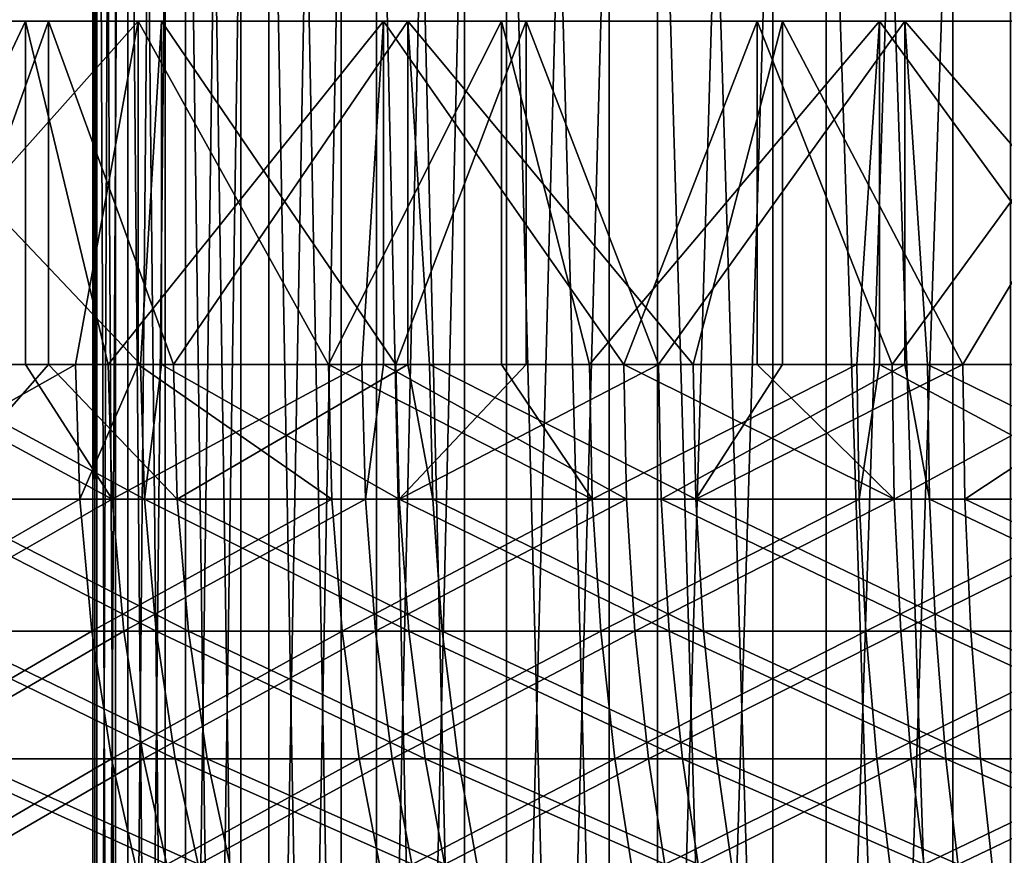
# Model space of a CAD drawing. Extents: x 0 to 420, y 225 to 359.
# Drawn here: x 11 to 13, y 304 to 305 of the extents above; entities that cross this region are included whole.
import ezdxf

# ---------------------------------------------------------------- set-up
doc = ezdxf.new("R2010")
doc.units = 0
doc.header["$MEASUREMENT"] = 0

msp = doc.modelspace()

# ---------------------------------------------------------------- linework, layer by layer
for points in [[(11.50842, 308.18924, 17.795145), (11.50842, 300.18927, 17.795145), (11.502385, 300.18927, 18.109024)], [(11.50842, 308.18924, 17.795145), (11.502385, 300.18927, 18.109024), (11.502385, 308.18924, 18.109024)], [(11.502385, 308.18924, 18.109024), (11.502385, 300.18927, 18.109024), (11.535734, 300.18927, 18.421173)], [(11.502385, 308.18924, 18.109024), (11.535734, 300.18927, 18.421173), (11.535734, 308.18924, 18.421173)], [(11.535734, 308.18924, 1389.578857), (11.535734, 300.18927, 1389.578857), (11.502385, 300.18927, 1389.890991)], [(11.535734, 308.18924, 1389.578857), (11.502385, 300.18927, 1389.890991), (11.502385, 308.18924, 1389.890991)], [(11.502385, 308.18924, 1389.890991), (11.502385, 300.18927, 1389.890991), (11.50842, 300.18927, 1390.204956)], [(11.502385, 308.18924, 1389.890991), (11.50842, 300.18927, 1390.204956), (11.50842, 308.18924, 1390.204956)], [(11.553749, 308.18924, 17.484426), (11.553749, 300.18927, 17.484426), (11.50842, 300.18927, 17.795145)], [(11.553749, 308.18924, 17.484426), (11.50842, 300.18927, 17.795145), (11.50842, 308.18924, 17.795145)], [(11.50842, 308.18924, 1390.204956), (11.50842, 300.18927, 1390.204956), (11.553749, 300.18927, 1390.515625)], [(11.50842, 308.18924, 1390.204956), (11.553749, 300.18927, 1390.515625), (11.553749, 308.18924, 1390.515625)], [(11.535734, 308.18924, 18.421173), (11.535734, 300.18927, 18.421173), (11.60796, 300.18927, 18.726707)], [(11.535734, 308.18924, 18.421173), (11.60796, 300.18927, 18.726707), (11.60796, 308.18924, 18.726707)], [(11.60796, 308.18924, 1389.273315), (11.60796, 300.18927, 1389.273315), (11.535734, 300.18927, 1389.578857)], [(11.60796, 308.18924, 1389.273315), (11.535734, 300.18927, 1389.578857), (11.535734, 308.18924, 1389.578857)], [(11.637658, 308.18924, 17.181932), (11.637658, 300.18927, 17.181932), (11.553749, 300.18927, 17.484426)], [(11.637658, 308.18924, 17.181932), (11.553749, 300.18927, 17.484426), (11.553749, 308.18924, 17.484426)], [(11.553749, 308.18924, 1390.515625), (11.553749, 300.18927, 1390.515625), (11.637658, 300.18927, 1390.818115)], [(11.553749, 308.18924, 1390.515625), (11.637658, 300.18927, 1390.818115), (11.637658, 308.18924, 1390.818115)], [(11.60796, 308.18924, 18.726707), (11.60796, 300.18927, 18.726707), (11.7179, 300.18927, 19.020796)], [(11.60796, 308.18924, 18.726707), (11.7179, 300.18927, 19.020796), (11.7179, 308.18924, 19.020796)], [(11.7179, 308.18924, 1388.979248), (11.7179, 300.18927, 1388.979248), (11.60796, 300.18927, 1389.273315)], [(11.7179, 308.18924, 1388.979248), (11.60796, 300.18927, 1389.273315), (11.60796, 308.18924, 1389.273315)], [(11.75882, 308.18924, 16.892315), (11.75882, 300.18927, 16.892315), (11.637658, 300.18927, 17.181932)], [(11.75882, 308.18924, 16.892315), (11.637658, 300.18927, 17.181932), (11.637658, 308.18924, 17.181932)], [(11.637658, 308.18924, 1390.818115), (11.637658, 300.18927, 1390.818115), (11.75882, 300.18927, 1391.107788)], [(11.637658, 308.18924, 1390.818115), (11.75882, 300.18927, 1391.107788), (11.75882, 308.18924, 1391.107788)], [(11.7179, 308.18924, 19.020796), (11.7179, 300.18927, 19.020796), (11.863828, 300.18927, 19.298792)], [(11.7179, 308.18924, 19.020796), (11.863828, 300.18927, 19.298792), (11.863828, 308.18924, 19.298792)], [(11.863828, 308.18924, 1388.701294), (11.863828, 300.18927, 1388.701294), (11.7179, 300.18927, 1388.979248)], [(11.863828, 308.18924, 1388.701294), (11.7179, 300.18927, 1388.979248), (11.7179, 308.18924, 1388.979248)], [(11.915326, 308.18924, 16.620159), (11.915326, 300.18927, 16.620159), (11.75882, 300.18927, 16.892315)], [(11.915326, 308.18924, 16.620159), (11.75882, 300.18927, 16.892315), (11.75882, 308.18924, 16.892315)], [(11.75882, 308.18924, 1391.107788), (11.75882, 300.18927, 1391.107788), (11.915326, 300.18927, 1391.379883)], [(11.75882, 308.18924, 1391.107788), (11.915326, 300.18927, 1391.379883), (11.915326, 308.18924, 1391.379883)], [(11.863828, 308.18924, 19.298792), (11.863828, 300.18927, 19.298792), (12.043447, 300.18927, 19.556284)], [(11.863828, 308.18924, 19.298792), (12.043447, 300.18927, 19.556284), (12.043447, 308.18924, 19.556284)], [(12.043447, 308.18924, 1388.443848), (12.043447, 300.18927, 1388.443848), (11.863828, 300.18927, 1388.701294)], [(12.043447, 308.18924, 1388.443848), (11.863828, 300.18927, 1388.701294), (11.863828, 308.18924, 1388.701294)], [(12.104705, 308.18924, 16.369761), (12.104705, 300.18927, 16.369761), (11.915326, 300.18927, 16.620159)], [(12.104705, 308.18924, 16.369761), (11.915326, 300.18927, 16.620159), (11.915326, 308.18924, 16.620159)], [(11.915326, 308.18924, 1391.379883), (11.915326, 300.18927, 1391.379883), (12.104705, 300.18927, 1391.630371)], [(11.915326, 308.18924, 1391.379883), (12.104705, 300.18927, 1391.630371), (12.104705, 308.18924, 1391.630371)], [(12.043447, 308.18924, 19.556284), (12.043447, 300.18927, 19.556284), (12.253925, 300.18927, 19.789219)], [(12.043447, 308.18924, 19.556284), (12.253925, 300.18927, 19.789219), (12.253925, 308.18924, 19.789219)], [(12.253925, 308.18924, 1388.210815), (12.253925, 300.18927, 1388.210815), (12.043447, 300.18927, 1388.443848)], [(12.253925, 308.18924, 1388.210815), (12.043447, 300.18927, 1388.443848), (12.043447, 308.18924, 1388.443848)], [(12.323991, 308.18924, 16.14505), (12.323991, 300.18927, 16.14505), (12.104705, 300.18927, 16.369761)], [(12.323991, 308.18924, 16.14505), (12.104705, 300.18927, 16.369761), (12.104705, 308.18924, 16.369761)], [(12.104705, 308.18924, 1391.630371), (12.104705, 300.18927, 1391.630371), (12.323991, 300.18927, 1391.85498)], [(12.104705, 308.18924, 1391.630371), (12.323991, 300.18927, 1391.85498), (12.323991, 308.18924, 1391.85498)], [(12.253925, 308.18924, 19.789219), (12.253925, 300.18927, 19.789219), (12.491941, 300.18927, 19.993961)], [(12.253925, 308.18924, 19.789219), (12.491941, 300.18927, 19.993961), (12.491941, 308.18924, 19.993961)], [(12.491941, 308.18924, 1388.006104), (12.491941, 300.18927, 1388.006104), (12.253925, 300.18927, 1388.210815)], [(12.491941, 308.18924, 1388.006104), (12.253925, 300.18927, 1388.210815), (12.253925, 308.18924, 1388.210815)], [(12.569695, 308.18924, 15.949607), (12.569695, 300.18927, 15.949607), (12.323991, 300.18927, 16.14505)], [(12.569695, 308.18924, 15.949607), (12.323991, 300.18927, 16.14505), (12.323991, 308.18924, 16.14505)], [(12.323991, 308.18924, 1391.85498), (12.323991, 300.18927, 1391.85498), (12.569695, 300.18927, 1392.050415)], [(12.323991, 308.18924, 1391.85498), (12.569695, 300.18927, 1392.050415), (12.569695, 308.18924, 1392.050415)], [(12.491941, 308.18924, 19.993961), (12.491941, 300.18927, 19.993961), (12.75374, 300.18927, 20.167233)], [(12.491941, 308.18924, 19.993961), (12.75374, 300.18927, 20.167233), (12.75374, 308.18924, 20.167233)], [(12.75374, 308.18924, 1387.832764), (12.75374, 300.18927, 1387.832764), (12.491941, 300.18927, 1388.006104)], [(12.75374, 308.18924, 1387.832764), (12.491941, 300.18927, 1388.006104), (12.491941, 308.18924, 1388.006104)], [(12.837946, 308.18924, 15.786529), (12.837946, 300.18927, 15.786529), (12.569695, 300.18927, 15.949607)], [(12.837946, 308.18924, 15.786529), (12.569695, 300.18927, 15.949607), (12.569695, 308.18924, 15.949607)], [(12.569695, 308.18924, 1392.050415), (12.569695, 300.18927, 1392.050415), (12.837946, 300.18927, 1392.213501)], [(12.569695, 308.18924, 1392.050415), (12.837946, 300.18927, 1392.213501), (12.837946, 308.18924, 1392.213501)], [(12.75374, 308.18924, 20.167233), (12.75374, 300.18927, 20.167233), (13.035178, 300.18927, 20.306349)], [(12.75374, 308.18924, 20.167233), (13.035178, 300.18927, 20.306349), (13.035178, 308.18924, 20.306349)], [(13.035178, 308.18924, 1387.693726), (13.035178, 300.18927, 1387.693726), (12.75374, 300.18927, 1387.832764)], [(13.035178, 308.18924, 1387.693726), (12.75374, 300.18927, 1387.832764), (12.75374, 308.18924, 1387.832764)], [(22, 306.18927, 4.000008), (22, 305.18924, 4.000008), (3.995463, 306.18927, 4.000008)], [(3.995463, 306.18927, 4.000008), (22, 305.18924, 4.000008), (3.995463, 305.18924, 4.000008)], [(22, 305.18924, 1404), (22, 306.18927, 1404), (3.995463, 305.18924, 1404)], [(3.995463, 305.18924, 1404), (22, 306.18927, 1404), (3.995463, 306.18927, 1404)], [(13.30541, 305.18924, 1393.939209), (22, 305.18924, 1404), (3.995463, 305.18924, 1404)], [(13.30541, 305.18924, 1393.939209), (3.995463, 305.18924, 1404), (12.631923, 305.18924, 1393.758789)], [(16.57115, 305.18924, 614.935852), (3.995463, 305.18924, 4.000008), (17.064184, 305.18924, 615.428894)], [(17.064184, 305.18924, 615.428894), (3.995463, 305.18924, 4.000008), (17.464102, 305.18924, 616)], [(12.00001, 305.18924, 1386.535889), (11.428848, 305.18924, 1386.935913), (3.995463, 305.18924, 4.000008)], [(3.995463, 305.18924, 4.000008), (11.428848, 305.18924, 1386.935913), (10.935828, 305.18924, 1387.428833)], [(16.57115, 305.18924, 614.935852), (16.000002, 305.18924, 614.53595), (3.995463, 305.18924, 4.000008)], [(3.995463, 305.18924, 4.000008), (16.000002, 305.18924, 614.53595), (15.368089, 305.18924, 614.241272)], [(3.995463, 305.18924, 4.000008), (15.368089, 305.18924, 614.241272), (14.694601, 305.18924, 614.060791)], [(12.631923, 305.18924, 14.241278), (12.00001, 305.18924, 14.535904), (3.995463, 305.18924, 4.000008)], [(3.995463, 305.18924, 4.000008), (12.00001, 305.18924, 14.535904), (11.428848, 305.18924, 14.935851)], [(3.995463, 305.18924, 4.000008), (11.428848, 305.18924, 14.935851), (10.935828, 305.18924, 15.428901)], [(14.694601, 305.18924, 614.060791), (13.999998, 305.18924, 614), (3.995463, 305.18924, 4.000008)], [(3.995463, 305.18924, 4.000008), (13.999998, 305.18924, 614), (13.30541, 305.18924, 614.060791)], [(3.995463, 305.18924, 4.000008), (13.30541, 305.18924, 614.060791), (12.631923, 305.18924, 614.241272)], [(12.631923, 305.18924, 614.241272), (12.00001, 305.18924, 614.53595), (3.995463, 305.18924, 4.000008)], [(3.995463, 305.18924, 4.000008), (12.00001, 305.18924, 614.53595), (11.428848, 305.18924, 614.935852)], [(3.995463, 305.18924, 4.000008), (11.428848, 305.18924, 614.935852), (10.935828, 305.18924, 615.428894)], [(10.935828, 305.18924, 1392.571167), (11.428848, 305.18924, 1393.064209), (3.995463, 305.18924, 1404)], [(3.995463, 305.18924, 1404), (11.428848, 305.18924, 1393.064209), (12.00001, 305.18924, 1393.464111)], [(3.995463, 305.18924, 1404), (12.00001, 305.18924, 1393.464111), (12.631923, 305.18924, 1393.758789)], [(10.000006, 305.18924, 18.000008), (17.93924, 305.18924, 617.30542), (3.995463, 305.18924, 4.000008)], [(3.995463, 305.18924, 4.000008), (17.93924, 305.18924, 617.30542), (17.758772, 305.18924, 616.631958)], [(3.995463, 305.18924, 4.000008), (17.758772, 305.18924, 616.631958), (17.464102, 305.18924, 616)], [(10.000006, 305.18924, 790), (13.30541, 305.18924, 1386.060791), (3.995463, 305.18924, 4.000008)], [(3.995463, 305.18924, 4.000008), (13.30541, 305.18924, 1386.060791), (12.631923, 305.18924, 1386.241211)], [(3.995463, 305.18924, 4.000008), (12.631923, 305.18924, 1386.241211), (12.00001, 305.18924, 1386.535889)], [(22, 305.18924, 4.000008), (13.999998, 305.18924, 13.999998), (3.995463, 305.18924, 4.000008)], [(3.995463, 305.18924, 4.000008), (13.999998, 305.18924, 13.999998), (13.30541, 305.18924, 14.060795)], [(3.995463, 305.18924, 4.000008), (13.30541, 305.18924, 14.060795), (12.631923, 305.18924, 14.241278)], [(16.57115, 305.18924, 1386.935913), (16.000002, 305.18924, 1386.535889), (10.000006, 305.18924, 790)], [(10.000006, 305.18924, 790), (16.000002, 305.18924, 1386.535889), (15.368089, 305.18924, 1386.241211)], [(10.000006, 305.18924, 790), (15.368089, 305.18924, 1386.241211), (14.694601, 305.18924, 1386.060791)], [(18.000008, 305.18924, 1390), (17.93924, 305.18924, 1389.30542), (10.000006, 305.18924, 790)], [(10.000006, 305.18924, 790), (17.93924, 305.18924, 1389.30542), (17.758772, 305.18924, 1388.631958)], [(17.758772, 305.18924, 1388.631958), (17.464102, 305.18924, 1388), (10.000006, 305.18924, 790)], [(10.000006, 305.18924, 790), (17.464102, 305.18924, 1388), (17.064184, 305.18924, 1387.428833)], [(10.000006, 305.18924, 790), (17.064184, 305.18924, 1387.428833), (16.57115, 305.18924, 1386.935913)], [(10.060772, 305.18924, 18.694639), (18.000008, 305.18924, 618), (10.000006, 305.18924, 18.000008)], [(10.000006, 305.18924, 18.000008), (18.000008, 305.18924, 618), (17.93924, 305.18924, 617.30542)], [(10.060772, 305.18924, 790.694641), (18.000008, 305.18924, 1390), (10.000006, 305.18924, 790)], [(14.694601, 305.18924, 1386.060791), (13.999998, 305.18924, 1386), (10.000006, 305.18924, 790)], [(10.000006, 305.18924, 790), (13.999998, 305.18924, 1386), (13.30541, 305.18924, 1386.060791)], [(10.060772, 305.18924, 18.694639), (10.241241, 305.18924, 19.368113), (18.000008, 305.18924, 618)], [(22, 305.18924, 1404), (18.000008, 305.18924, 1390), (10.060772, 305.18924, 790.694641)], [(10.060772, 305.18924, 790.694641), (10.241241, 305.18924, 791.368103), (22, 305.18924, 1404)], [(10.241241, 305.18924, 19.368113), (10.535896, 305.18924, 20.00004), (18.000008, 305.18924, 618)], [(22, 305.18924, 1404), (10.241241, 305.18924, 791.368103), (10.535896, 305.18924, 792)], [(18.000008, 305.18924, 618), (10.535896, 305.18924, 20.00004), (10.935828, 305.18924, 20.571173)], [(22, 305.18924, 1404), (10.535896, 305.18924, 792), (10.935828, 305.18924, 792.571167)], [(11.168777, 304.68927, 1385.284668), (10.911838, 305.18924, 1385.448853), (11.404485, 305.18924, 1385.151001)], [(11.428848, 305.18924, 786.935852), (10.935828, 305.18924, 787.428894), (10.935828, 305.18924, 620.571167)], [(18.000008, 305.18924, 618), (10.935828, 305.18924, 20.571173), (11.428848, 305.18924, 21.064222)], [(13.30541, 305.18924, 786.060791), (10.935828, 305.18924, 620.571167), (13.999998, 305.18924, 786)], [(13.999998, 305.18924, 786), (10.935828, 305.18924, 620.571167), (14.694601, 305.18924, 786.060791)], [(13.30541, 305.18924, 786.060791), (12.631923, 305.18924, 786.241272), (10.935828, 305.18924, 620.571167)], [(10.935828, 305.18924, 620.571167), (12.631923, 305.18924, 786.241272), (12.00001, 305.18924, 786.535889)], [(10.935828, 305.18924, 620.571167), (12.00001, 305.18924, 786.535889), (11.428848, 305.18924, 786.935852)], [(10.935828, 305.18924, 792.571167), (11.428848, 305.18924, 793.064209), (22, 305.18924, 1404)], [(17.758772, 305.18924, 788.631958), (10.935828, 305.18924, 620.571167), (17.93924, 305.18924, 789.30542)], [(17.93924, 305.18924, 789.30542), (10.935828, 305.18924, 620.571167), (11.428848, 305.18924, 621.064209)], [(17.758772, 305.18924, 788.631958), (17.464102, 305.18924, 788), (10.935828, 305.18924, 620.571167)], [(10.935828, 305.18924, 620.571167), (17.464102, 305.18924, 788), (17.064184, 305.18924, 787.428894)], [(10.935828, 305.18924, 620.571167), (17.064184, 305.18924, 787.428894), (16.57115, 305.18924, 786.935852)], [(16.57115, 305.18924, 786.935852), (16.000002, 305.18924, 786.535889), (10.935828, 305.18924, 620.571167)], [(10.935828, 305.18924, 620.571167), (16.000002, 305.18924, 786.535889), (15.368089, 305.18924, 786.241272)], [(10.935828, 305.18924, 620.571167), (15.368089, 305.18924, 786.241272), (14.694601, 305.18924, 786.060791)], [(10.943487, 305.18924, 22.572517), (11.260092, 304.68927, 22.768974), (11.43819, 305.18924, 22.866964)], [(11.568367, 305.18924, 13.066769), (11.123553, 304.68927, 13.31216), (11.066019, 305.18924, 13.347983)], [(11.09837, 305.18924, 1394.672363), (11.21436, 304.68927, 1394.742432), (11.572197, 304.68927, 1394.935181)], [(11.09837, 305.18924, 1394.672363), (11.572197, 304.68927, 1394.935181), (11.602655, 305.18924, 1394.950073)], [(11.568367, 305.18924, 13.066769), (11.477619, 304.68927, 13.112545), (11.123553, 304.68927, 13.31216)], [(11.168777, 304.68927, 1385.284668), (11.404485, 305.18924, 1385.151001), (11.404485, 304.68927, 1385.151001)], [(11.43819, 304.68927, 22.866964), (11.43819, 305.18924, 22.866964), (11.260092, 304.68927, 22.768974)], [(11.404485, 304.68927, 1385.151001), (11.404485, 305.18924, 1385.151001), (11.524736, 304.68927, 1385.088501)], [(11.524736, 304.68927, 1385.088501), (11.404485, 305.18924, 1385.151001), (11.925563, 305.18924, 1384.90625)], [(11.428848, 305.18924, 21.064222), (12.00001, 305.18924, 21.464109), (18.000008, 305.18924, 618)], [(22, 305.18924, 1404), (11.428848, 305.18924, 793.064209), (12.00001, 305.18924, 793.464111)], [(17.93924, 305.18924, 789.30542), (11.428848, 305.18924, 621.064209), (12.00001, 305.18924, 621.464111)], [(11.619777, 304.68927, 22.958279), (11.960954, 305.18924, 23.108065), (11.43819, 305.18924, 22.866964)], [(11.619777, 304.68927, 22.958279), (11.43819, 305.18924, 22.866964), (11.43819, 304.68927, 22.866964)], [(11.568367, 304.68927, 13.066769), (11.477619, 304.68927, 13.112545), (11.568367, 305.18924, 13.066769)], [(11.524736, 304.68927, 1385.088501), (11.925563, 305.18924, 1384.90625), (11.894226, 304.68927, 1384.919067)], [(11.568367, 304.68927, 13.066769), (11.568367, 305.18924, 13.066769), (11.845469, 304.68927, 12.939572)], [(11.845469, 304.68927, 12.939572), (11.568367, 305.18924, 13.066769), (12.097359, 305.18924, 12.839615)], [(11.602655, 305.18924, 1394.950073), (11.572197, 304.68927, 1394.935181), (11.602655, 304.68927, 1394.950073)], [(11.602655, 305.18924, 1394.950073), (11.943311, 304.68927, 1395.100952), (12.133196, 305.18924, 1395.173462)], [(11.602655, 305.18924, 1394.950073), (11.602655, 304.68927, 1394.950073), (11.943311, 304.68927, 1395.100952)], [(11.960954, 304.68927, 23.108065), (11.960954, 305.18924, 23.108065), (11.619777, 304.68927, 22.958279)], [(11.845469, 304.68927, 12.939572), (12.097359, 305.18924, 12.839615), (12.097359, 304.68927, 12.839615)], [(11.925563, 305.18924, 1384.90625), (11.925563, 304.68927, 1384.90625), (11.894226, 304.68927, 1384.919067)], [(12.469381, 305.18924, 1384.717285), (12.275219, 304.68927, 1384.777466), (11.925563, 305.18924, 1384.90625)], [(11.925563, 305.18924, 1384.90625), (12.275219, 304.68927, 1384.777466), (11.925563, 304.68927, 1384.90625)], [(12.133196, 305.18924, 1395.173462), (11.943311, 304.68927, 1395.100952), (12.133196, 304.68927, 1395.173462)], [(11.960954, 304.68927, 23.108065), (11.992455, 304.68927, 23.120522), (11.960954, 305.18924, 23.108065)], [(11.960954, 305.18924, 23.108065), (11.992455, 304.68927, 23.120522), (12.3761, 304.68927, 23.254812)], [(11.960954, 305.18924, 23.108065), (12.3761, 304.68927, 23.254812), (12.506067, 305.18924, 23.293257)], [(18.000008, 305.18924, 618), (12.00001, 305.18924, 21.464109), (12.631923, 305.18924, 21.758795)], [(22, 305.18924, 1404), (12.00001, 305.18924, 793.464111), (12.631923, 305.18924, 793.758789)], [(12.00001, 305.18924, 621.464111), (12.631923, 305.18924, 621.758789), (17.93924, 305.18924, 789.30542)], [(12.647197, 305.18924, 12.668967), (12.225077, 304.68927, 12.794315), (12.097359, 305.18924, 12.839615)], [(12.097359, 304.68927, 12.839615), (12.097359, 305.18924, 12.839615), (12.225077, 304.68927, 12.794315)], [(12.133196, 305.18924, 1395.173462), (12.325644, 304.68927, 1395.239014), (12.684211, 305.18924, 1395.340332)], [(12.133196, 305.18924, 1395.173462), (12.133196, 304.68927, 1395.173462), (12.325644, 304.68927, 1395.239014)], [(12.647197, 305.18924, 12.668967), (12.614369, 304.68927, 12.677431), (12.225077, 304.68927, 12.794315)], [(12.469381, 305.18924, 1384.717285), (12.469381, 304.68927, 1384.717285), (12.275219, 304.68927, 1384.777466)], [(12.684211, 305.18924, 1395.340332), (12.325644, 304.68927, 1395.239014), (12.684211, 304.68927, 1395.340332)], [(12.506067, 304.68927, 23.293257), (12.506067, 305.18924, 23.293257), (12.3761, 304.68927, 23.254812)], [(12.665629, 304.68927, 1384.664307), (12.469381, 305.18924, 1384.717285), (13.029963, 305.18924, 1384.586304)], [(12.665629, 304.68927, 1384.664307), (12.469381, 304.68927, 1384.717285), (12.469381, 305.18924, 1384.717285)], [(12.768626, 304.68927, 23.360432), (13.067543, 305.18924, 23.420393), (12.506067, 305.18924, 23.293257)], [(12.768626, 304.68927, 23.360432), (12.506067, 305.18924, 23.293257), (12.506067, 304.68927, 23.293257)], [(12.647197, 304.68927, 12.668967), (12.614369, 304.68927, 12.677431), (12.647197, 305.18924, 12.668967)], [(18.000008, 305.18924, 618), (12.631923, 305.18924, 21.758795), (13.30541, 305.18924, 21.939278)], [(12.631923, 305.18924, 793.758789), (13.30541, 305.18924, 793.93927), (22, 305.18924, 1404)], [(17.93924, 305.18924, 789.30542), (12.631923, 305.18924, 621.758789), (13.30541, 305.18924, 621.93927)], [(12.647197, 304.68927, 12.668967), (12.647197, 305.18924, 12.668967), (13.011247, 304.68927, 12.589634)], [(13.011247, 304.68927, 12.589634), (12.647197, 305.18924, 12.668967), (13.211846, 305.18924, 12.556791)], [(13.029963, 305.18924, 1384.586304), (13.029963, 304.68927, 1384.586304), (12.665629, 304.68927, 1384.664307)], [(13.115615, 304.68927, 1395.428467), (13.24962, 305.18924, 1395.448608), (12.684211, 305.18924, 1395.340332)], [(13.115615, 304.68927, 1395.428467), (12.684211, 305.18924, 1395.340332), (12.717128, 304.68927, 1395.348267)], [(12.684211, 305.18924, 1395.340332), (12.684211, 304.68927, 1395.340332), (12.717128, 304.68927, 1395.348267)], [(13.067543, 304.68927, 23.420393), (13.067543, 305.18924, 23.420393), (12.768626, 304.68927, 23.360432)], [(11.130274, 304.493469, 13.323128), (11.123553, 304.68927, 13.31216), (11.477619, 304.68927, 13.112545)], [(11.130274, 304.493469, 13.323128), (11.477619, 304.68927, 13.112545), (11.483505, 304.493469, 13.12393)], [(11.175379, 304.493469, 1385.295776), (11.168777, 304.68927, 1385.284668), (11.530519, 304.493469, 1385.099976)], [(11.530519, 304.493469, 1385.099976), (11.168777, 304.68927, 1385.284668), (11.404485, 304.68927, 1385.151001)], [(11.220858, 304.493469, 1394.731323), (11.577874, 304.493469, 1394.923706), (11.21436, 304.68927, 1394.742432)], [(11.21436, 304.68927, 1394.742432), (11.577874, 304.493469, 1394.923706), (11.572197, 304.68927, 1394.935181)], [(11.43819, 304.68927, 22.866964), (11.260092, 304.68927, 22.768974), (11.266485, 304.493469, 22.757828)], [(11.625335, 304.493469, 22.946716), (11.43819, 304.68927, 22.866964), (11.266485, 304.493469, 22.757828)], [(11.530519, 304.493469, 1385.099976), (11.404485, 304.68927, 1385.151001), (11.524736, 304.68927, 1385.088501)], [(11.625335, 304.493469, 22.946716), (11.619777, 304.68927, 22.958279), (11.43819, 304.68927, 22.866964)], [(11.483505, 304.493469, 13.12393), (11.477619, 304.68927, 13.112545), (11.568367, 304.68927, 13.066769)], [(11.483505, 304.493469, 13.12393), (11.568367, 304.68927, 13.066769), (11.850492, 304.493469, 12.951374)], [(11.894226, 304.68927, 1384.919067), (11.530519, 304.493469, 1385.099976), (11.524736, 304.68927, 1385.088501)], [(11.899143, 304.493469, 1384.930908), (11.530519, 304.493469, 1385.099976), (11.894226, 304.68927, 1384.919067)], [(11.850492, 304.493469, 12.951374), (11.568367, 304.68927, 13.066769), (11.845469, 304.68927, 12.939572)], [(11.602655, 304.68927, 1394.950073), (11.572197, 304.68927, 1394.935181), (11.577874, 304.493469, 1394.923706)], [(11.948109, 304.493469, 1395.089111), (11.602655, 304.68927, 1394.950073), (11.577874, 304.493469, 1394.923706)], [(11.943311, 304.68927, 1395.100952), (11.602655, 304.68927, 1394.950073), (11.948109, 304.493469, 1395.089111)], [(11.960954, 304.68927, 23.108065), (11.619777, 304.68927, 22.958279), (11.625335, 304.493469, 22.946716)], [(11.997149, 304.493469, 23.108601), (11.960954, 304.68927, 23.108065), (11.625335, 304.493469, 22.946716)], [(11.850492, 304.493469, 12.951374), (11.845469, 304.68927, 12.939572), (12.229219, 304.493469, 12.806416)], [(12.229219, 304.493469, 12.806416), (11.845469, 304.68927, 12.939572), (12.097359, 304.68927, 12.839615)], [(11.894226, 304.68927, 1384.919067), (11.925563, 304.68927, 1384.90625), (11.899143, 304.493469, 1384.930908)], [(11.899143, 304.493469, 1384.930908), (11.925563, 304.68927, 1384.90625), (12.279243, 304.493469, 1384.789673)], [(11.925563, 304.68927, 1384.90625), (12.275219, 304.68927, 1384.777466), (12.279243, 304.493469, 1384.789673)], [(11.948109, 304.493469, 1395.089111), (12.133196, 304.68927, 1395.173462), (11.943311, 304.68927, 1395.100952)], [(12.329549, 304.493469, 1395.226807), (12.325644, 304.68927, 1395.239014), (11.948109, 304.493469, 1395.089111)], [(11.948109, 304.493469, 1395.089111), (12.325644, 304.68927, 1395.239014), (12.133196, 304.68927, 1395.173462)], [(11.997149, 304.493469, 23.108601), (11.992455, 304.68927, 23.120522), (11.960954, 304.68927, 23.108065)], [(12.3799, 304.493469, 23.242592), (12.3761, 304.68927, 23.254812), (11.992455, 304.68927, 23.120522)], [(12.3799, 304.493469, 23.242592), (11.992455, 304.68927, 23.120522), (11.997149, 304.493469, 23.108601)], [(12.097359, 304.68927, 12.839615), (12.225077, 304.68927, 12.794315), (12.229219, 304.493469, 12.806416)], [(12.229219, 304.493469, 12.806416), (12.225077, 304.68927, 12.794315), (12.614369, 304.68927, 12.677431)], [(12.229219, 304.493469, 12.806416), (12.614369, 304.68927, 12.677431), (12.617603, 304.493469, 12.689829)], [(12.279243, 304.493469, 1384.789673), (12.275219, 304.68927, 1384.777466), (12.668744, 304.493469, 1384.676758)], [(12.668744, 304.493469, 1384.676758), (12.275219, 304.68927, 1384.777466), (12.469381, 304.68927, 1384.717285)], [(12.684211, 304.68927, 1395.340332), (12.325644, 304.68927, 1395.239014), (12.329549, 304.493469, 1395.226807)], [(12.720123, 304.493469, 1395.335815), (12.684211, 304.68927, 1395.340332), (12.329549, 304.493469, 1395.226807)], [(12.506067, 304.68927, 23.293257), (12.3761, 304.68927, 23.254812), (12.3799, 304.493469, 23.242592)], [(12.771487, 304.493469, 23.347914), (12.768626, 304.68927, 23.360432), (12.3799, 304.493469, 23.242592)], [(12.3799, 304.493469, 23.242592), (12.768626, 304.68927, 23.360432), (12.506067, 304.68927, 23.293257)], [(12.668744, 304.493469, 1384.676758), (12.469381, 304.68927, 1384.717285), (12.665629, 304.68927, 1384.664307)], [(12.617603, 304.493469, 12.689829), (12.614369, 304.68927, 12.677431), (12.647197, 304.68927, 12.668967)], [(12.617603, 304.493469, 12.689829), (12.647197, 304.68927, 12.668967), (13.013556, 304.493469, 12.60227)], [(12.647197, 304.68927, 12.668967), (13.011247, 304.68927, 12.589634), (13.013556, 304.493469, 12.60227)], [(12.665629, 304.68927, 1384.664307), (13.029963, 304.68927, 1384.586304), (12.668744, 304.493469, 1384.676758)], [(12.668744, 304.493469, 1384.676758), (13.029963, 304.68927, 1384.586304), (13.065502, 304.493469, 1384.593018)], [(12.717128, 304.68927, 1395.348267), (12.684211, 304.68927, 1395.340332), (12.720123, 304.493469, 1395.335815)], [(12.720123, 304.493469, 1395.335815), (13.117671, 304.493469, 1395.415771), (12.717128, 304.68927, 1395.348267)], [(12.717128, 304.68927, 1395.348267), (13.117671, 304.493469, 1395.415771), (13.115615, 304.68927, 1395.428467)], [(12.771487, 304.493469, 23.347914), (13.067543, 304.68927, 23.420393), (12.768626, 304.68927, 23.360432)], [(13.169795, 304.493469, 23.42403), (13.067543, 304.68927, 23.420393), (12.771487, 304.493469, 23.347914)], [(11.483505, 304.493469, 13.12393), (11.150286, 304.301025, 13.355732), (11.130274, 304.493469, 13.323128)], [(11.483505, 304.493469, 13.12393), (11.501059, 304.301025, 13.157964), (11.150286, 304.301025, 13.355732)], [(11.530519, 304.493469, 1385.099976), (11.195079, 304.301025, 1385.328491), (11.175379, 304.493469, 1385.295776)], [(11.547745, 304.301025, 1385.134155), (11.195079, 304.301025, 1385.328491), (11.530519, 304.493469, 1385.099976)], [(11.240244, 304.301025, 1394.698364), (11.594772, 304.301025, 1394.889282), (11.220858, 304.493469, 1394.731323)], [(11.220858, 304.493469, 1394.731323), (11.594772, 304.301025, 1394.889282), (11.577874, 304.493469, 1394.923706)], [(11.266485, 304.493469, 22.757828), (11.285559, 304.301025, 22.724628), (11.64189, 304.301025, 22.912205)], [(11.266485, 304.493469, 22.757828), (11.64189, 304.301025, 22.912205), (11.625335, 304.493469, 22.946716)], [(11.850492, 304.493469, 12.951374), (11.501059, 304.301025, 13.157964), (11.483505, 304.493469, 13.12393)], [(11.850492, 304.493469, 12.951374), (11.865481, 304.301025, 12.986601), (11.501059, 304.301025, 13.157964)], [(11.899143, 304.493469, 1384.930908), (11.547745, 304.301025, 1385.134155), (11.530519, 304.493469, 1385.099976)], [(11.913792, 304.301025, 1384.966309), (11.547745, 304.301025, 1385.134155), (11.899143, 304.493469, 1384.930908)], [(11.948109, 304.493469, 1395.089111), (11.577874, 304.493469, 1394.923706), (11.962414, 304.301025, 1395.053589)], [(11.962414, 304.301025, 1395.053589), (11.577874, 304.493469, 1394.923706), (11.594772, 304.301025, 1394.889282)], [(11.625335, 304.493469, 22.946716), (11.64189, 304.301025, 22.912205), (12.01111, 304.301025, 23.072958)], [(11.625335, 304.493469, 22.946716), (12.01111, 304.301025, 23.072958), (11.997149, 304.493469, 23.108601)], [(12.229219, 304.493469, 12.806416), (11.865481, 304.301025, 12.986601), (11.850492, 304.493469, 12.951374)], [(12.229219, 304.493469, 12.806416), (12.241572, 304.301025, 12.842655), (11.865481, 304.301025, 12.986601)], [(11.899143, 304.493469, 1384.930908), (12.279243, 304.493469, 1384.789673), (11.913792, 304.301025, 1384.966309)], [(11.913792, 304.301025, 1384.966309), (12.279243, 304.493469, 1384.789673), (12.291252, 304.301025, 1384.82605)], [(11.962414, 304.301025, 1395.053589), (12.341202, 304.301025, 1395.190308), (11.948109, 304.493469, 1395.089111)], [(11.948109, 304.493469, 1395.089111), (12.341202, 304.301025, 1395.190308), (12.329549, 304.493469, 1395.226807)], [(11.997149, 304.493469, 23.108601), (12.01111, 304.301025, 23.072958), (12.391194, 304.301025, 23.205996)], [(11.997149, 304.493469, 23.108601), (12.391194, 304.301025, 23.205996), (12.3799, 304.493469, 23.242592)], [(12.617603, 304.493469, 12.689829), (12.241572, 304.301025, 12.842655), (12.229219, 304.493469, 12.806416)], [(12.617603, 304.493469, 12.689829), (12.627259, 304.301025, 12.726903), (12.241572, 304.301025, 12.842655)], [(12.668744, 304.493469, 1384.676758), (12.291252, 304.301025, 1384.82605), (12.279243, 304.493469, 1384.789673)], [(12.678027, 304.301025, 1384.713867), (12.291252, 304.301025, 1384.82605), (12.668744, 304.493469, 1384.676758)], [(12.720123, 304.493469, 1395.335815), (12.329549, 304.493469, 1395.226807), (12.729049, 304.301025, 1395.298584)], [(12.729049, 304.301025, 1395.298584), (12.329549, 304.493469, 1395.226807), (12.341202, 304.301025, 1395.190308)], [(12.3799, 304.493469, 23.242592), (12.391194, 304.301025, 23.205996), (12.780055, 304.301025, 23.310602)], [(12.3799, 304.493469, 23.242592), (12.780055, 304.301025, 23.310602), (12.771487, 304.493469, 23.347914)], [(13.013556, 304.493469, 12.60227), (12.627259, 304.301025, 12.726903), (12.617603, 304.493469, 12.689829)], [(13.013556, 304.493469, 12.60227), (13.020441, 304.301025, 12.63988), (12.627259, 304.301025, 12.726903)], [(12.668744, 304.493469, 1384.676758), (13.065502, 304.493469, 1384.593018), (12.678027, 304.301025, 1384.713867)], [(12.678027, 304.301025, 1384.713867), (13.065502, 304.493469, 1384.593018), (13.072029, 304.301025, 1384.630737)], [(12.729049, 304.301025, 1395.298584), (13.12384, 304.301025, 1395.378052), (12.720123, 304.493469, 1395.335815)], [(12.720123, 304.493469, 1395.335815), (13.12384, 304.301025, 1395.378052), (13.117671, 304.493469, 1395.415771)], [(12.771487, 304.493469, 23.347914), (12.780055, 304.301025, 23.310602), (13.175591, 304.301025, 23.386181)], [(12.771487, 304.493469, 23.347914), (13.175591, 304.301025, 23.386181), (13.169795, 304.493469, 23.42403)], [(11.501059, 304.301025, 13.157964), (11.183277, 304.115234, 13.409495), (11.150286, 304.301025, 13.355732)], [(11.501059, 304.301025, 13.157964), (11.529982, 304.115234, 13.213992), (11.183277, 304.115234, 13.409495)], [(11.547745, 304.301025, 1385.134155), (11.227549, 304.115234, 1385.382568), (11.195079, 304.301025, 1385.328491)], [(11.576131, 304.115234, 1385.19043), (11.227549, 304.115234, 1385.382568), (11.547745, 304.301025, 1385.134155)], [(11.272192, 304.115234, 1394.643921), (11.622608, 304.115234, 1394.832764), (11.240244, 304.301025, 1394.698364)], [(11.240244, 304.301025, 1394.698364), (11.622608, 304.115234, 1394.832764), (11.594772, 304.301025, 1394.889282)], [(11.285559, 304.301025, 22.724628), (11.31697, 304.115234, 22.669971), (11.669188, 304.115234, 22.855341)], [(11.285559, 304.301025, 22.724628), (11.669188, 304.115234, 22.855341), (11.64189, 304.301025, 22.912205)], [(11.865481, 304.301025, 12.986601), (11.529982, 304.115234, 13.213992), (11.501059, 304.301025, 13.157964)], [(11.865481, 304.301025, 12.986601), (11.890188, 304.115234, 13.044655), (11.529982, 304.115234, 13.213992)], [(11.913792, 304.301025, 1384.966309), (11.576131, 304.115234, 1385.19043), (11.547745, 304.301025, 1385.134155)], [(11.937946, 304.115234, 1385.024536), (11.576131, 304.115234, 1385.19043), (11.913792, 304.301025, 1384.966309)], [(11.962414, 304.301025, 1395.053589), (11.594772, 304.301025, 1394.889282), (11.986002, 304.115234, 1394.995117)], [(11.986002, 304.115234, 1394.995117), (11.594772, 304.301025, 1394.889282), (11.622608, 304.115234, 1394.832764)], [(11.64189, 304.301025, 22.912205), (11.669188, 304.115234, 22.855341), (12.034133, 304.115234, 23.014248)], [(11.64189, 304.301025, 22.912205), (12.034133, 304.115234, 23.014248), (12.01111, 304.301025, 23.072958)], [(12.241572, 304.301025, 12.842655), (11.890188, 304.115234, 13.044655), (11.865481, 304.301025, 12.986601)], [(12.241572, 304.301025, 12.842655), (12.261927, 304.115234, 12.902379), (11.890188, 304.115234, 13.044655)], [(11.913792, 304.301025, 1384.966309), (12.291252, 304.301025, 1384.82605), (11.937946, 304.115234, 1385.024536)], [(11.937946, 304.115234, 1385.024536), (12.291252, 304.301025, 1384.82605), (12.311027, 304.115234, 1384.885864)], [(11.986002, 304.115234, 1394.995117), (12.360409, 304.115234, 1395.130249), (11.962414, 304.301025, 1395.053589)], [(11.962414, 304.301025, 1395.053589), (12.360409, 304.115234, 1395.130249), (12.341202, 304.301025, 1395.190308)], [(12.01111, 304.301025, 23.072958), (12.034133, 304.115234, 23.014248), (12.409822, 304.115234, 23.145735)], [(12.01111, 304.301025, 23.072958), (12.409822, 304.115234, 23.145735), (12.391194, 304.301025, 23.205996)], [(12.627259, 304.301025, 12.726903), (12.261927, 304.115234, 12.902379), (12.241572, 304.301025, 12.842655)], [(12.627259, 304.301025, 12.726903), (12.643144, 304.115234, 12.787938), (12.261927, 304.115234, 12.902379)], [(12.678027, 304.301025, 1384.713867), (12.311027, 304.115234, 1384.885864), (12.291252, 304.301025, 1384.82605)], [(12.693331, 304.115234, 1384.775146), (12.311027, 304.115234, 1384.885864), (12.678027, 304.301025, 1384.713867)], [(12.729049, 304.301025, 1395.298584), (12.341202, 304.301025, 1395.190308), (12.743756, 304.115234, 1395.237305)], [(12.743756, 304.115234, 1395.237305), (12.341202, 304.301025, 1395.190308), (12.360409, 304.115234, 1395.130249)], [(12.391194, 304.301025, 23.205996), (12.409822, 304.115234, 23.145735), (12.794182, 304.115234, 23.249149)], [(12.391194, 304.301025, 23.205996), (12.794182, 304.115234, 23.249149), (12.780055, 304.301025, 23.310602)], [(13.020441, 304.301025, 12.63988), (12.643144, 304.115234, 12.787938), (12.627259, 304.301025, 12.726903)], [(13.020441, 304.301025, 12.63988), (13.03178, 304.115234, 12.701929), (12.643144, 304.115234, 12.787938)], [(12.678027, 304.301025, 1384.713867), (13.072029, 304.301025, 1384.630737), (12.693331, 304.115234, 1384.775146)], [(12.693331, 304.115234, 1384.775146), (13.072029, 304.301025, 1384.630737), (13.082772, 304.115234, 1384.692871)], [(12.743756, 304.115234, 1395.237305), (13.133973, 304.115234, 1395.315796), (12.729049, 304.301025, 1395.298584)], [(12.729049, 304.301025, 1395.298584), (13.133973, 304.115234, 1395.315796), (13.12384, 304.301025, 1395.378052)], [(12.780055, 304.301025, 23.310602), (12.794182, 304.115234, 23.249149), (13.185128, 304.115234, 23.323833)], [(12.780055, 304.301025, 23.310602), (13.185128, 304.115234, 23.323833), (13.175591, 304.301025, 23.386181)], [(3.291056, 304.237305, 4.000008), (21.446526, 241.433105, 4.000008), (2.334744, 303.944916, 4.000008)], [(2.334744, 303.944916, 1404), (21.446526, 241.433105, 1404), (3.291056, 304.237305, 1404)], [(22.402838, 241.725464, 4.000008), (21.446526, 241.433105, 4.000008), (3.291056, 304.237305, 4.000008)], [(3.291056, 304.237305, 1404), (22.402838, 241.725464, 1404), (3.291056, 304.237305, 4.000008)], [(3.291056, 304.237305, 4.000008), (22.402838, 241.725464, 1404), (22.402838, 241.725464, 4.000008)], [(3.291056, 304.237305, 1404), (21.446526, 241.433105, 1404), (22.402838, 241.725464, 1404)], [(11.529982, 304.115234, 13.213992), (11.228651, 303.93924, 13.483465), (11.183277, 304.115234, 13.409495)], [(11.576131, 304.115234, 1385.19043), (11.272222, 303.93924, 1385.457031), (11.227549, 304.115234, 1385.382568)], [(11.529982, 304.115234, 13.213992), (11.569783, 303.93924, 13.291121), (11.228651, 303.93924, 13.483465)], [(11.316151, 303.93924, 1394.569092), (11.660918, 303.93924, 1394.754883), (11.272192, 304.115234, 1394.643921)], [(11.272192, 304.115234, 1394.643921), (11.660918, 303.93924, 1394.754883), (11.622608, 304.115234, 1394.832764)], [(11.615187, 303.93924, 1385.267944), (11.272222, 303.93924, 1385.457031), (11.576131, 304.115234, 1385.19043)], [(11.31697, 304.115234, 22.669971), (11.360213, 303.93924, 22.594749), (11.706739, 303.93924, 22.77714)], [(11.31697, 304.115234, 22.669971), (11.706739, 303.93924, 22.77714), (11.669188, 304.115234, 22.855341)], [(11.890188, 304.115234, 13.044655), (11.569783, 303.93924, 13.291121), (11.529982, 304.115234, 13.213992)], [(11.890188, 304.115234, 13.044655), (11.924192, 303.93924, 13.124466), (11.569783, 303.93924, 13.291121)], [(11.937946, 304.115234, 1385.024536), (11.615187, 303.93924, 1385.267944), (11.576131, 304.115234, 1385.19043)], [(11.971176, 303.93924, 1385.104736), (11.615187, 303.93924, 1385.267944), (11.937946, 304.115234, 1385.024536)], [(11.986002, 304.115234, 1394.995117), (11.622608, 304.115234, 1394.832764), (12.018457, 303.93924, 1394.914673)], [(12.018457, 303.93924, 1394.914673), (11.622608, 304.115234, 1394.832764), (11.660918, 303.93924, 1394.754883)], [(11.669188, 304.115234, 22.855341), (11.706739, 303.93924, 22.77714), (12.065813, 303.93924, 22.933424)], [(11.669188, 304.115234, 22.855341), (12.065813, 303.93924, 22.933424), (12.034133, 304.115234, 23.014248)], [(12.261927, 304.115234, 12.902379), (11.924192, 303.93924, 13.124466), (11.890188, 304.115234, 13.044655)], [(12.261927, 304.115234, 12.902379), (12.289927, 303.93924, 12.984514), (11.924192, 303.93924, 13.124466)], [(11.937946, 304.115234, 1385.024536), (12.311027, 304.115234, 1384.885864), (11.971176, 303.93924, 1385.104736)], [(11.971176, 303.93924, 1385.104736), (12.311027, 304.115234, 1384.885864), (12.338236, 303.93924, 1384.968262)], [(12.018457, 303.93924, 1394.914673), (12.386828, 303.93924, 1395.047485), (11.986002, 304.115234, 1394.995117)], [(11.986002, 304.115234, 1394.995117), (12.386828, 303.93924, 1395.047485), (12.360409, 304.115234, 1395.130249)], [(12.034133, 304.115234, 23.014248), (12.065813, 303.93924, 22.933424), (12.435436, 303.93924, 23.062824)], [(12.034133, 304.115234, 23.014248), (12.435436, 303.93924, 23.062824), (12.409822, 304.115234, 23.145735)], [(12.643144, 304.115234, 12.787938), (12.289927, 303.93924, 12.984514), (12.261927, 304.115234, 12.902379)], [(12.643144, 304.115234, 12.787938), (12.665004, 303.93924, 12.871922), (12.289927, 303.93924, 12.984514)], [(12.693331, 304.115234, 1384.775146), (12.338236, 303.93924, 1384.968262), (12.311027, 304.115234, 1384.885864)], [(12.714386, 303.93924, 1384.859253), (12.338236, 303.93924, 1384.968262), (12.693331, 304.115234, 1384.775146)], [(12.743756, 304.115234, 1395.237305), (12.360409, 304.115234, 1395.130249), (12.764007, 303.93924, 1395.152954)], [(12.764007, 303.93924, 1395.152954), (12.360409, 304.115234, 1395.130249), (12.386828, 303.93924, 1395.047485)], [(12.409822, 304.115234, 23.145735), (12.435436, 303.93924, 23.062824), (12.813613, 303.93924, 23.16457)], [(12.409822, 304.115234, 23.145735), (12.813613, 303.93924, 23.16457), (12.794182, 304.115234, 23.249149)], [(13.03178, 304.115234, 12.701929), (12.665004, 303.93924, 12.871922), (12.643144, 304.115234, 12.787938)], [(13.03178, 304.115234, 12.701929), (13.047382, 303.93924, 12.787342), (12.665004, 303.93924, 12.871922)], [(12.693331, 304.115234, 1384.775146), (13.082772, 304.115234, 1384.692871), (12.714386, 303.93924, 1384.859253)], [(12.714386, 303.93924, 1384.859253), (13.082772, 304.115234, 1384.692871), (13.097554, 303.93924, 1384.778442)], [(12.764007, 303.93924, 1395.152954), (13.147935, 303.93924, 1395.230103), (12.743756, 304.115234, 1395.237305)], [(12.743756, 304.115234, 1395.237305), (13.147935, 303.93924, 1395.230103), (13.133973, 304.115234, 1395.315796)], [(12.794182, 304.115234, 23.249149), (12.813613, 303.93924, 23.16457), (13.198272, 303.93924, 23.238064)], [(12.794182, 304.115234, 23.249149), (13.198272, 303.93924, 23.238064), (13.185128, 304.115234, 23.323833)]]:
    msp.add_3dface(points)

doc.saveas('drawing.dxf')
